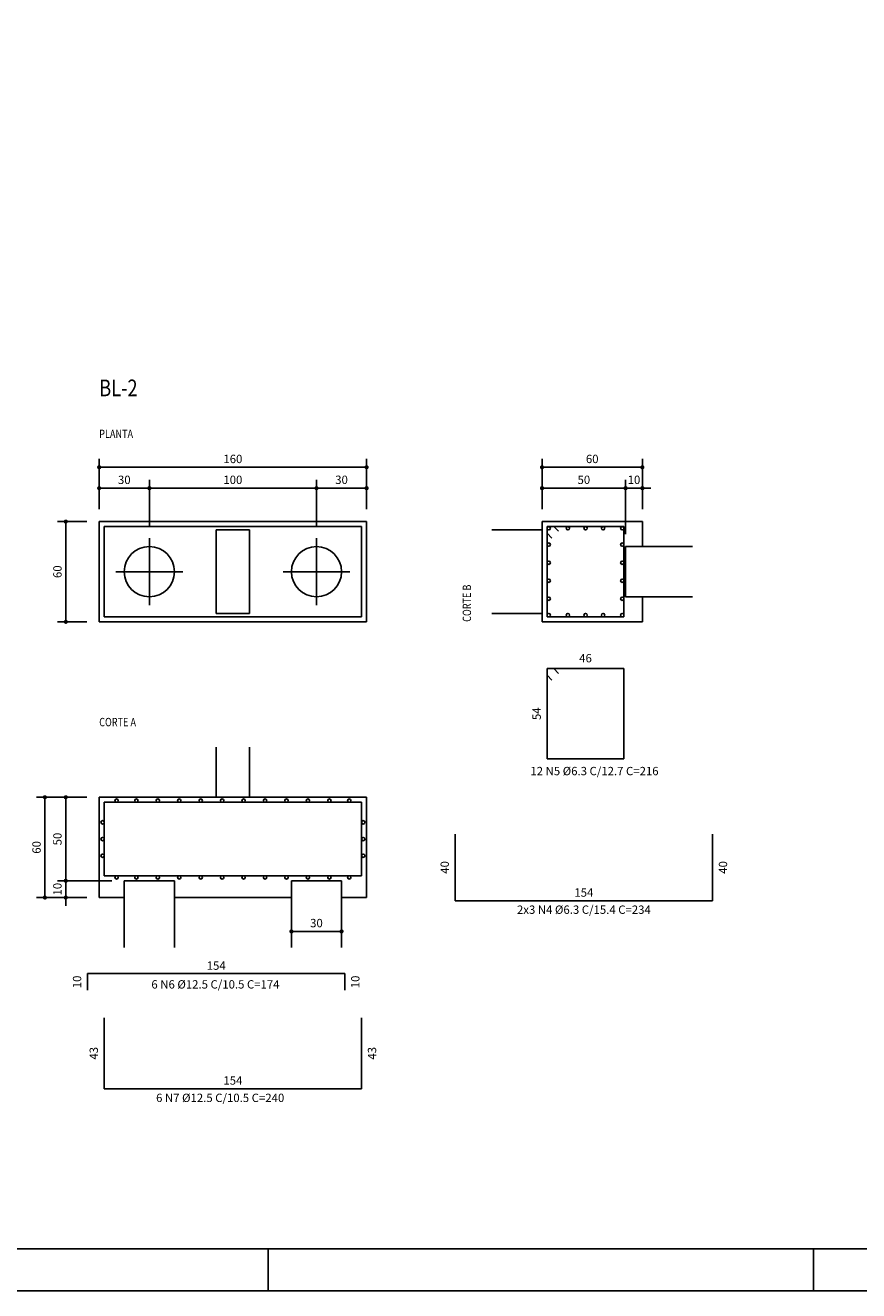
# Model space of a CAD drawing. Units: millimetres. Extents: x 171.1 to 255.2, y 94.5 to 153.9.
# Drawn here: x 199.3 to 219.3, y 94.5 to 124.8 of the extents above; entities that cross this region are included whole.
import ezdxf
from ezdxf.enums import TextEntityAlignment as Align

# ---------------------------------------------------------------- set-up
doc = ezdxf.new("R2010")
doc.units = ezdxf.units.MM
doc.header["$MEASUREMENT"] = 0
for name, color, linetype in [('0-Folha', 7, 'Continuous'), ('220', 5, 'Continuous'), ('cotagem', 2, 'Continuous'), ('COTFER', 2, 'Continuous'), ('FCORTE', 4, 'Continuous'), ('FOLHA', 7, 'Continuous'), ('TABFER_QUADRO', 2, 'Continuous'), ('TEXTO_FERRO', 2, 'Continuous')]:
    doc.layers.add(name, color=color, linetype=linetype)
doc.styles.add('ROMANS', font='arial.ttf', dxfattribs={"height": 0.06})

# ---------------------------------------------------------------- blocks, each defined once
blk = doc.blocks.new('cadnsg00000123')
at = {"layer": 'FOLHA', "color": 3}
for p, q in [((34.05, 1), (34.05, 0)), ((47.1, 1), (47.1, 0))]:
    blk.add_line(p, q, dxfattribs=at)
blk.add_lwpolyline([(0, 59.4), (0, 0), (84.1, 0), (84.1, 59.4)], close=True, dxfattribs=at)
at = {"layer": 'FOLHA', "color": 6}
blk.add_lwpolyline([(2.5, 58.4), (2.5, 1), (83.1, 1), (83.1, 58.4)], close=True, dxfattribs=at)
blk = doc.blocks.new('DOT')
at = {"color": 0, "linetype": 'ByBlock'}
blk.add_line((-0.5, 0), (-1, 0), dxfattribs=at)
at = {"color": 0, "linetype": 'ByBlock', "const_width": 0.5}
blk.add_lwpolyline([(-0.25, 0, 1), (0.25, 0, 1)], format="xyb", close=True, dxfattribs=at)

msp = doc.modelspace()

# ---------------------------------------------------------------- linework, layer by layer
at = {"color": 3}
for p, q in [((201.0953, 110.5312), (201.0953, 112.9312)), ((201.0953, 112.9312), (207.4953, 112.9312)), ((207.4953, 112.9312), (207.4953, 110.5312)), ((211.6953, 112.7312), (210.4953, 112.7312)), ((211.6953, 110.5312), (211.6953, 112.9312)), ((211.6953, 112.9312), (214.0953, 112.9312)), ((214.0953, 112.9312), (214.0953, 112.3312)), ((213.6953, 111.1312), (213.6953, 112.3312)), ((213.6953, 112.3312), (215.2953, 112.3312)), ((215.2953, 111.1312), (213.6953, 111.1312)), ((214.0953, 111.1312), (214.0953, 110.5312)), ((211.6953, 110.7312), (210.4953, 110.7312)), ((207.4953, 110.5312), (201.0953, 110.5312)), ((214.0953, 110.5312), (211.6953, 110.5312)), ((203.8953, 106.3312), (203.8953, 107.5312)), ((204.6953, 106.3312), (204.6953, 107.5312)), ((201.0953, 103.9312), (201.0953, 106.3312)), ((201.0953, 106.3312), (207.4953, 106.3312)), ((207.4953, 106.3312), (207.4953, 103.9312)), ((202.8953, 104.3312), (201.6953, 104.3312)), ((201.6953, 104.3312), (201.6953, 102.7312)), ((202.8953, 102.7312), (202.8953, 104.3312)), ((205.6953, 102.7312), (205.6953, 104.3312)), ((205.6953, 104.3312), (206.8953, 104.3312)), ((206.8953, 104.3312), (206.8953, 102.7312)), ((201.6953, 103.9312), (201.0953, 103.9312)), ((205.6953, 103.9312), (202.8953, 103.9312)), ((207.4953, 103.9312), (206.8953, 103.9312))]:
    msp.add_line(p, q, dxfattribs=at)
at = {"color": 1}
for p, q in [((202.2953, 110.9312), (202.2953, 112.5312)), ((206.2953, 110.9312), (206.2953, 112.5312)), ((201.4953, 111.7312), (203.0953, 111.7312)), ((207.0953, 111.7312), (205.4953, 111.7312))]:
    msp.add_line(p, q, dxfattribs=at)
at = {"layer": '220'}
for p, q in [((201.2153, 111.2112), (201.2153, 112.8112)), ((201.2153, 112.8112), (207.3753, 112.8112)), ((207.3753, 112.8112), (207.3753, 111.2112)), ((211.9753, 112.8112), (211.8153, 112.8112)), ((211.8153, 112.8112), (211.8153, 110.6512)), ((213.6553, 112.8112), (211.8153, 112.8112)), ((211.8153, 112.8112), (211.8153, 112.6512)), ((212.0884, 112.6981), (211.9753, 112.8112)), ((213.6553, 110.6512), (213.6553, 112.8112)), ((211.8153, 112.6512), (211.9284, 112.5381)), ((201.2153, 112.2512), (201.2153, 110.6512)), ((207.3753, 110.6512), (207.3753, 112.2512)), ((201.2153, 110.6512), (207.3753, 110.6512)), ((211.8153, 110.6512), (213.6553, 110.6512)), ((211.9753, 109.4112), (211.8153, 109.4112)), ((211.8153, 109.4112), (211.8153, 107.2512)), ((213.6553, 109.4112), (211.8153, 109.4112)), ((211.8153, 109.4112), (211.8153, 109.2512)), ((212.0884, 109.2981), (211.9753, 109.4112)), ((213.6553, 107.2512), (213.6553, 109.4112)), ((211.8153, 109.2512), (211.9284, 109.1381)), ((211.8153, 107.2512), (213.6553, 107.2512)), ((201.2152, 104.4512), (201.2153, 106.1512)), ((207.3753, 106.2112), (201.2153, 106.2112)), ((201.2153, 106.2112), (201.2153, 105.8112)), ((207.3753, 105.8112), (207.3753, 106.2112)), ((207.3753, 106.1512), (207.3753, 104.4512)), ((209.6153, 105.4512), (209.6153, 103.8512)), ((215.7753, 103.8512), (215.7753, 105.4512)), ((207.3753, 104.4512), (201.2152, 104.4512)), ((209.6153, 103.8512), (215.7753, 103.8512)), ((206.9753, 102.1112), (200.8153, 102.1112)), ((200.8153, 102.1112), (200.8153, 101.7112)), ((206.9753, 101.7112), (206.9753, 102.1112)), ((201.2152, 99.3512), (201.2153, 101.0512)), ((207.3753, 101.0512), (207.3753, 99.3512)), ((207.3753, 99.3512), (201.2152, 99.3512))]:
    msp.add_line(p, q, dxfattribs=at)
at = {"layer": 'cotagem'}
for p, q in [((201.0953, 113.2312), (201.0953, 114.4312)), ((201.1953, 114.2312), (207.3953, 114.2312)), ((207.4953, 113.2312), (207.4953, 114.4312)), ((211.6953, 113.2312), (211.6953, 114.4312)), ((211.7953, 114.2312), (213.9953, 114.2312)), ((214.0953, 113.2312), (214.0953, 114.4312)), ((201.0953, 113.2312), (201.0953, 113.9312)), ((202.2953, 112.8312), (202.2953, 113.9312)), ((202.2953, 112.8312), (202.2953, 113.9312)), ((206.2953, 112.8312), (206.2953, 113.9312)), ((206.2953, 112.8312), (206.2953, 113.9312)), ((207.4953, 113.2312), (207.4953, 113.9312)), ((211.6953, 113.2312), (211.6953, 113.9312)), ((213.6953, 112.6312), (213.6953, 113.9312)), ((213.6953, 112.6312), (213.6953, 113.9312)), ((214.0953, 113.2312), (214.0953, 113.9312)), ((202.1953, 113.7312), (201.1953, 113.7312)), ((202.3953, 113.7312), (206.1953, 113.7312)), ((206.3953, 113.7312), (207.3953, 113.7312)), ((211.7953, 113.7312), (213.5953, 113.7312)), ((213.5953, 113.7312), (213.4953, 113.7312)), ((214.0953, 113.7312), (213.6953, 113.7312)), ((214.1953, 113.7312), (214.2953, 113.7312)), ((200.7953, 112.9312), (200.0953, 112.9312)), ((200.2953, 110.6312), (200.2953, 112.8312)), ((200.7953, 110.5312), (200.0953, 110.5312)), ((200.7953, 106.3312), (199.5953, 106.3312)), ((199.7953, 104.0312), (199.7953, 106.2312)), ((200.7953, 106.3312), (200.0953, 106.3312)), ((200.2953, 106.2312), (200.2953, 104.4312)), ((200.2953, 104.4312), (200.2953, 104.5312)), ((201.3953, 104.3312), (200.0953, 104.3312)), ((201.3953, 104.3312), (200.0953, 104.3312)), ((200.2953, 103.9312), (200.2953, 104.3312)), ((200.7953, 103.9312), (199.5953, 103.9312)), ((200.7953, 103.9312), (200.0953, 103.9312)), ((200.2953, 103.8312), (200.2953, 103.7312)), ((205.6953, 103.6192), (205.6953, 102.9192)), ((206.8953, 103.6192), (206.8953, 102.9192)), ((205.7953, 103.1192), (206.7953, 103.1192))]:
    msp.add_line(p, q, dxfattribs=at)
at = {"layer": 'FCORTE'}
for p, q in [((203.8953, 110.7312), (203.8953, 112.7312)), ((203.8953, 112.7312), (204.6953, 112.7312)), ((204.6953, 112.7312), (204.6953, 110.7312)), ((204.6953, 110.7312), (203.8953, 110.7312))]:
    msp.add_line(p, q, dxfattribs=at)
for centre in [(211.8553, 112.7712), (212.3153, 112.7712), (212.7353, 112.7712), (213.1553, 112.7712), (213.6153, 112.7712), (211.8553, 112.3792), (213.6153, 112.3792), (211.8553, 111.9472), (213.6153, 111.9472), (211.8553, 111.5152), (213.6153, 111.5152), (211.8553, 111.0832), (213.6153, 111.0832), (211.8553, 110.6912), (212.3153, 110.6912), (212.7353, 110.6912), (213.1553, 110.6912), (213.6153, 110.6912), (201.5119, 106.2512), (201.9853, 106.2512), (202.4986, 106.2512), (203.0119, 106.2512), (203.5253, 106.2512), (204.0386, 106.2512), (204.5519, 106.2512), (205.0653, 106.2512), (205.5786, 106.2512), (206.0919, 106.2512), (206.6053, 106.2512), (207.0786, 106.2512), (201.1753, 105.7312), (207.4153, 105.7312), (201.1753, 105.3312), (207.4153, 105.3312), (201.1752, 104.9312), (207.4153, 104.9312), (201.5119, 104.4112), (201.9852, 104.4112), (202.4986, 104.4112), (203.0119, 104.4112), (203.5253, 104.4112), (204.0386, 104.4112), (204.5519, 104.4112), (205.0653, 104.4112), (205.5786, 104.4112), (206.0919, 104.4112), (206.6053, 104.4112), (207.0786, 104.4112)]:
    msp.add_circle(centre, 0.04, dxfattribs=at)
at = {"layer": 'TABFER_QUADRO'}
for centre, start, end in [((202.2953, 111.7312), 0, 180), ((206.2953, 111.7312), 0, 180), ((202.2953, 111.7312), 180, 0), ((206.2953, 111.7312), 180, 0)]:
    msp.add_arc(centre, 0.6, start, end, dxfattribs=at)

# ---------------------------------------------------------------- block references
at = {"layer": '0-Folha'}
msp.add_blockref('cadnsg00000123', (171.0891, 94.5184), dxfattribs=at)
at = {"layer": 'cotagem', "xscale": 0.1, "yscale": 0.1, "zscale": 0.1}
for p, rotation in [((201.0953, 114.2312), 180), ((211.6953, 114.2312), 180), ((201.0953, 113.7312), 180), ((202.2953, 113.7312), 180), ((206.2953, 113.7312), 180), ((211.6953, 113.7312), 180), ((214.0953, 113.7312), 180), ((200.2953, 112.9312), 90), ((200.2953, 110.5312), 270), ((199.7953, 106.3312), 90), ((200.2953, 106.3312), 90), ((200.2953, 104.3312), 270), ((200.2953, 104.3312), 270), ((199.7953, 103.9312), 270), ((200.2953, 103.9312), 90), ((205.6953, 103.1192), 180)]:
    msp.add_blockref('DOT', p, dxfattribs=dict(at, rotation=rotation))
for p in [(207.4953, 114.2312), (214.0953, 114.2312), (202.2953, 113.7312), (206.2953, 113.7312), (207.4953, 113.7312), (213.6953, 113.7312), (213.6953, 113.7312), (206.8953, 103.1192)]:
    msp.add_blockref('DOT', p, dxfattribs=at)

# ---------------------------------------------------------------- texts
at = {"color": 5, "style": 'ROMANS', "width": 0.8}
msp.add_text('BL-2', height=0.4, dxfattribs=at).set_placement((201.0953, 115.9312))
at = {"layer": 'cotagem', "char_height": 0.2, "attachment_point": 5, "style": 'ROMANS'}
for s, insert in [('\\A1;160', (204.2953, 114.4312)), ('\\A1;60', (212.8953, 114.4312)), ('\\A1;30', (201.6953, 113.9312)), ('\\A1;100', (204.2953, 113.9312)), ('\\A1;30', (206.8953, 113.9312)), ('\\A1;50', (212.6953, 113.9312)), ('\\A1;10', (213.8953, 113.9312)), ('\\A1;30', (206.2953, 103.3192))]:
    msp.add_mtext(s, dxfattribs=dict(at, insert=insert))
at = {"layer": 'cotagem', "char_height": 0.2, "attachment_point": 5, "rotation": 90, "style": 'ROMANS'}
for s, insert in [('\\A1;60', (200.0953, 111.7312)), ('\\A1;50', (200.0953, 105.3312)), ('\\A1;60', (199.5953, 105.1312)), ('\\A1;10', (200.0953, 104.1312))]:
    msp.add_mtext(s, dxfattribs=dict(at, insert=insert))
at = {"layer": 'COTFER', "style": 'ROMANS'}
for s, p in [('46', (212.7353, 109.6612)), ('154', (212.6953, 104.0507)), ('154', (203.8953, 102.3003)), ('154', (204.2953, 99.5507))]:
    msp.add_text(s, height=0.2, dxfattribs=at).set_placement(p, align=Align.MIDDLE_CENTER)
for s, rotation, p in [('54', 90, (211.5653, 108.3312)), ('40', 90, (209.3653, 104.6512)), ('40', 90, (216.0253, 104.6512)), ('10', 90, (200.5653, 101.9112)), ('10', 90, (207.2253, 101.9112)), ('43', 89.99957, (200.9653, 100.2012)), ('43', 90.00043, (207.6253, 100.2012))]:
    msp.add_text(s, height=0.2, rotation=rotation, dxfattribs=at).set_placement(p, align=Align.MIDDLE_CENTER)
at = {"layer": 'FCORTE', "style": 'ROMANS', "width": 0.8}
for s, p in [('PLANTA', (201.0953, 114.9312)), ('CORTE A', (201.0953, 108.0312))]:
    msp.add_text(s, height=0.2, dxfattribs=at).set_placement(p)
msp.add_text('CORTE B', height=0.2, rotation=90, dxfattribs=at).set_placement((209.9953, 110.5312))
at = {"layer": 'TEXTO_FERRO', "style": 'ROMANS'}
for s, p in [('12 N5 %%C6.3 C/12.7 C=216', (212.9499, 106.8586)), ('2x3 N4 %%C6.3 C/15.4 C=234', (212.6963, 103.5403)), ('6 N6 %%C12.5 C/10.5 C=174', (203.878, 101.7521)), ('6 N7 %%C12.5 C/10.5 C=240', (203.9905, 99.0354))]:
    msp.add_text(s, height=0.2, dxfattribs=at).set_placement(p, align=Align.CENTER)

doc.saveas('drawing.dxf')
